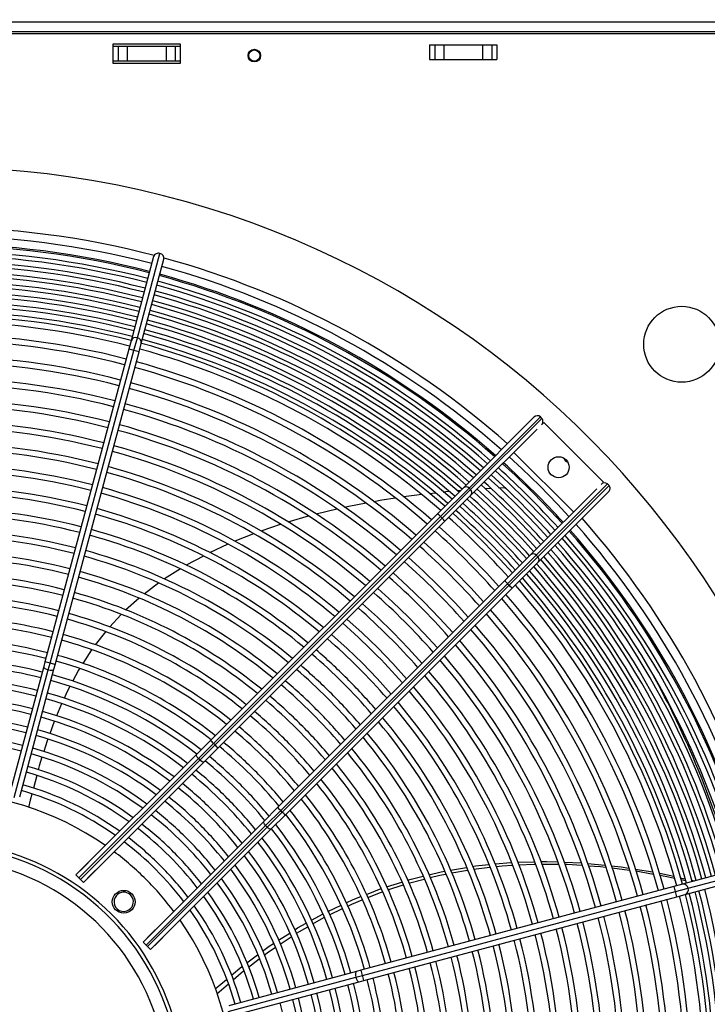
# Model space of a CAD drawing. Extents: x 185 to 14476, y 190 to 10181.
# Drawn here: x 3561 to 3887, y 7744 to 8211 of the extents above; entities that cross this region are included whole.
import ezdxf
from ezdxf.enums import TextEntityAlignment as Align

# ---------------------------------------------------------------- set-up
doc = ezdxf.new("R2010")
doc.units = 0
doc.header["$LTSCALE"] = 35
doc.header["$MEASUREMENT"] = 0
doc.linetypes.add('SLD-SOLID', pattern=[0])
doc.layers.get('0').update_dxf_attribs({"linetype": 'CONTINUOUS'})
doc.layers.add('GEOMETRY', color=7, linetype='SLD-SOLID')
doc.dimstyles.new('SLDDIMSTYLE0', dxfattribs={"dimtxt": 107.869385, "dimasz": 115.57, "dimexe": 0, "dimexo": 0.0625, "dimgap": 26.967346, "dimtad": 1, "dimdec": 1, "dimrnd": 1e-09, "dimzin": 12, "dimdsep": 46, "dimtxsty": 'Standard', "dimblk1": 'CLOSED', "dimblk2": 'CLOSED', "dimsah": 1, "dimcen": 0.09, "dimadec": 0, "dimazin": 0, "dimtfac": 1, "dimtdec": 1, "dimtofl": 0, "dimtmove": 2, "dimatfit": 3, "dimldrblk": 'CLOSED', "dimfxl": 1, "dimtolj": 1, "dimtzin": 0, "dimarcsym": 0})
doc.dimstyles.new('SLDDIMSTYLE3', dxfattribs={"dimtxt": 107.869385, "dimasz": 115.57, "dimexe": 0, "dimexo": 0.0625, "dimgap": 26.967346, "dimtad": 1, "dimdec": 1, "dimrnd": 1e-09, "dimzin": 12, "dimdsep": 46, "dimtxsty": 'Standard', "dimblk1": 'CLOSED', "dimblk2": 'CLOSED', "dimsah": 1, "dimcen": 0.09, "dimadec": 0, "dimazin": 0, "dimtol": 1, "dimtp": 10, "dimtm": 10, "dimtfac": 1, "dimtdec": 1, "dimtofl": 0, "dimtmove": 2, "dimatfit": 3, "dimldrblk": 'CLOSED', "dimfxl": 1, "dimtolj": 1, "dimtzin": 0, "dimarcsym": 0})
doc.dimstyles.new('SLDDIMSTYLE4', dxfattribs={"dimtxt": 107.869385, "dimasz": 115.57, "dimexe": 0, "dimexo": 0.0625, "dimgap": 26.967346, "dimtad": 1, "dimdec": 1, "dimrnd": 1e-09, "dimzin": 12, "dimdsep": 46, "dimtxsty": 'Standard', "dimblk1": 'CLOSED', "dimblk2": 'CLOSED', "dimsah": 1, "dimcen": 0.09, "dimadec": 0, "dimazin": 0, "dimtol": 1, "dimtp": 10, "dimtm": 10, "dimtfac": 1, "dimtdec": 1, "dimtofl": 0, "dimtmove": 2, "dimatfit": 3, "dimldrblk": 'CLOSED', "dimfxl": 1, "dimtolj": 1, "dimtzin": 0, "dimarcsym": 0})

# ---------------------------------------------------------------- blocks, each defined once
blk = doc.blocks.new('_CLOSED')
at = {"color": 0, "linetype": 'ByBlock'}
for p, q in [((-1, 0.166667), (0, 0)), ((-1, 0.166667), (-1, -0.166667)), ((0, 0), (-1, -0.166667)), ((0, 0), (-1, 0))]:
    blk.add_line(p, q, dxfattribs=at)
blk = doc.blocks.new('_D_4')
at = {"layer": 'GEOMETRY', "transparency": 16777216}
for p, q in [((2394.51, 7258.34), (2394.51, 8885.6)), ((9448.51, 7258.34), (9448.51, 8885.6)), ((2394.51, 8850.6), (9448.51, 8850.6))]:
    blk.add_line(p, q, dxfattribs=at)
at = {"layer": 'GEOMETRY', "transparency": 16777216, "xscale": 115.57, "yscale": 115.57, "rotation": 180.0000000000004}
blk.add_blockref('_CLOSED', (2394.51, 8850.6), dxfattribs=at)
at = {"layer": 'GEOMETRY', "transparency": 16777216, "xscale": 115.57, "yscale": 115.57}
blk.add_blockref('_CLOSED', (9448.51, 8850.6), dxfattribs=at)
at = {"layer": 'GEOMETRY', "transparency": 16777216, "width": 0.7}
for s, height, p in [('7054', 111.125, (5633.84, 8850.6)), ('±10', 92.604, (6004.26, 8855.85))]:
    blk.add_text(s, height=height, dxfattribs=at).set_placement(p, align=Align.BOTTOM_LEFT)
blk = doc.blocks.new('_D_8')
at = {"layer": 'GEOMETRY', "transparency": 16777216}
for p, q in [((2686.49, 8210.79), (2063.63, 8210.79)), ((2098.63, 8210.79), (2098.63, 7103.49)), ((7103.49, 7103.49), (2063.63, 7103.49))]:
    blk.add_line(p, q, dxfattribs=at)
at = {"layer": 'GEOMETRY', "transparency": 16777216, "xscale": 115.57, "yscale": 115.57}
for p, rotation in [((2098.63, 8210.79), 90.00000000000105), ((2098.63, 7103.49), 270.0000000000011)]:
    blk.add_blockref('_CLOSED', p, dxfattribs=dict(at, rotation=rotation))
at = {"layer": 'GEOMETRY', "transparency": 16777216, "width": 0.7}
for s, height, p in [('±10', 92.604, (2093.38, 7739.88)), ('1107', 111.125, (2098.63, 7369.46))]:
    blk.add_text(s, height=height, rotation=90, dxfattribs=at).set_placement(p, align=Align.BOTTOM_LEFT)
blk = doc.blocks.new('_D_9')
at = {"layer": 'GEOMETRY', "transparency": 16777216}
for p, q in [((2721.49, 8245.79), (2721.49, 8440.93)), ((4321.49, 8242.79), (4321.49, 8440.93)), ((2721.49, 8405.93), (4321.49, 8405.93))]:
    blk.add_line(p, q, dxfattribs=at)
at = {"layer": 'GEOMETRY', "transparency": 16777216, "xscale": 115.57, "yscale": 115.57, "rotation": 180.0000000000004}
blk.add_blockref('_CLOSED', (2721.49, 8405.93), dxfattribs=at)
at = {"layer": 'GEOMETRY', "transparency": 16777216, "xscale": 115.57, "yscale": 115.57}
blk.add_blockref('_CLOSED', (4321.49, 8405.93), dxfattribs=at)
at = {"layer": 'GEOMETRY', "transparency": 16777216, "width": 0.7}
blk.add_text('1600', height=111.125, dxfattribs=at).set_placement((3356.86, 8405.93), align=Align.BOTTOM_LEFT)

msp = doc.modelspace()

# ---------------------------------------------------------------- linework, layer by layer
at = {"color": 7, "linetype": 'SLD-SOLID'}
for p, q in [((2747.49, 8209.79), (4295.49, 8209.79)), ((4296.31, 8204.13), (2746.59, 8204.13)), ((4295.49, 8205.09), (2747.49, 8205.09)), ((3637.49, 8199.23), (3605.49, 8199.23)), ((3605.49, 8199.23), (3605.49, 8190.23)), ((3605.49, 8198.29), (3607.97, 8198.29)), ((3607.97, 8198.29), (3607.97, 8191.29)), ((3607.97, 8198.29), (3612.29, 8198.29)), ((3612.29, 8198.29), (3612.29, 8191.29)), ((3612.29, 8198.29), (3630.68, 8198.29)), ((3630.68, 8198.29), (3630.68, 8191.29)), ((3630.68, 8198.29), (3635, 8198.29)), ((3635, 8198.29), (3635, 8191.29)), ((3635, 8198.29), (3637.49, 8198.29)), ((3637.49, 8190.23), (3637.49, 8199.23)), ((3755.5, 8198.83), (3755.5, 8191.83)), ((3755.5, 8198.83), (3757.98, 8198.83)), ((3757.98, 8198.83), (3757.98, 8191.83)), ((3757.98, 8198.83), (3762.31, 8198.83)), ((3762.31, 8198.83), (3762.31, 8191.83)), ((3762.31, 8198.83), (3780.69, 8198.83)), ((3780.69, 8198.83), (3780.69, 8191.83)), ((3780.69, 8198.83), (3785.02, 8198.83)), ((3785.02, 8198.83), (3785.02, 8191.83)), ((3785.02, 8198.83), (3787.5, 8198.83)), ((3787.5, 8198.83), (3787.5, 8191.83)), ((3755.5, 8191.83), (3757.98, 8191.83)), ((3757.98, 8191.83), (3762.31, 8191.83)), ((3762.31, 8191.83), (3780.69, 8191.83)), ((3780.69, 8191.83), (3785.02, 8191.83)), ((3785.02, 8191.83), (3787.5, 8191.83)), ((3605.49, 8191.29), (3607.97, 8191.29)), ((3605.49, 8190.23), (3637.49, 8190.23)), ((3607.97, 8191.29), (3612.29, 8191.29)), ((3612.29, 8191.29), (3630.68, 8191.29)), ((3630.68, 8191.29), (3635, 8191.29)), ((3635, 8191.29), (3637.49, 8191.29)), ((3624.77, 8098.42), (3614.07, 8058.48)), ((3617.05, 8059.93), (3627.75, 8099.86)), ((3618.9, 8057.19), (3629.6, 8097.12)), ((3614.07, 8058.48), (3613, 8054.47)), ((3615.43, 8053.9), (3617.05, 8059.93)), ((3617.83, 8053.17), (3618.9, 8057.19)), ((3613, 8054.47), (3573.25, 7906.13)), ((3575.69, 7905.57), (3615.43, 8053.9)), ((3578.08, 7904.84), (3617.83, 8053.17)), ((3805.02, 8022.18), (3771.62, 7988.77)), ((3774.26, 7988.58), (3808.07, 8022.4)), ((3808.78, 8021.69), (3774.96, 7987.88)), ((3808.78, 8021.69), (3808.07, 8022.4)), ((3808.56, 8018.64), (3809.63, 8019.72)), ((3809.63, 8019.72), (3837.92, 7991.43)), ((3806.51, 8016.6), (3775.15, 7985.24)), ((3823.77, 7977.29), (3795.49, 8005.57)), ((3837.92, 7991.43), (3836.84, 7990.36)), ((3758.18, 7986.27), (3755.5, 7985.97)), ((3771.62, 7988.77), (3759.28, 7976.43)), ((3774.26, 7988.58), (3760.74, 7975.07)), ((3774.96, 7987.88), (3761.45, 7974.36)), ((3770.26, 7987.42), (3768.76, 7987.3)), ((3774.96, 7987.88), (3774.26, 7988.58)), ((3784.57, 7988.38), (3781.89, 7988.24)), ((3791.22, 7988.74), (3788.45, 7988.59)), ((3791.95, 7988.06), (3791.22, 7988.74)), ((3834.8, 7988.32), (3803.44, 7956.95)), ((3806.08, 7956.76), (3839.89, 7990.58)), ((3840.6, 7989.87), (3806.78, 7956.06)), ((3840.38, 7986.82), (3806.97, 7953.42)), ((3840.6, 7989.87), (3839.89, 7990.58)), ((3775.15, 7985.24), (3762.81, 7972.9)), ((3711.6, 7978.6), (3701.73, 7976.3)), ((3759.28, 7976.43), (3651.71, 7868.86)), ((3653.17, 7867.5), (3760.74, 7975.07)), ((3761.45, 7974.36), (3653.88, 7866.79)), ((3762.81, 7972.9), (3655.24, 7865.33)), ((3698.03, 7975.24), (3688.37, 7972.48)), ((3760.74, 7975.07), (3761.45, 7974.36)), ((3684.8, 7971.39), (3675.57, 7968.24)), ((3672.1, 7966.94), (3663.17, 7963.4)), ((3659.92, 7961.95), (3651.26, 7957.95)), ((3803.44, 7956.95), (3791.1, 7944.61)), ((3806.08, 7956.76), (3792.56, 7943.25)), ((3806.78, 7956.06), (3793.27, 7942.54)), ((3806.97, 7953.42), (3794.63, 7941.08)), ((3806.78, 7956.06), (3806.08, 7956.76)), ((3791.1, 7944.61), (3683.53, 7837.04)), ((3627.27, 7943.6), (3620.2, 7938.38)), ((3684.99, 7835.68), (3792.56, 7943.25)), ((3793.27, 7942.54), (3685.7, 7834.97)), ((3794.63, 7941.08), (3687.06, 7833.51)), ((3792.56, 7943.25), (3793.27, 7942.54)), ((3617.9, 7936.37), (3611.5, 7930.75)), ((3609.45, 7928.65), (3603.79, 7922.68)), ((3601.93, 7920.49), (3597.03, 7914.2)), ((3595.33, 7911.94), (3591.14, 7905.35)), ((3572.67, 7903.99), (3556.47, 7843.51)), ((3558.62, 7841.87), (3574.82, 7902.35)), ((3561.3, 7842.22), (3577.5, 7902.69)), ((3573.25, 7906.13), (3572.67, 7903.99)), ((3574.82, 7902.35), (3575.69, 7905.57)), ((3577.5, 7902.69), (3578.08, 7904.84)), ((3581.17, 7886.24), (3578.66, 7880.52)), ((3577.67, 7877.9), (3575.52, 7872.09)), ((3651.71, 7868.86), (3645.15, 7862.31)), ((3653.17, 7867.5), (3645.99, 7860.32)), ((3653.88, 7866.79), (3646.7, 7859.62)), ((3655.24, 7865.33), (3648.69, 7858.78)), ((3653.88, 7866.79), (3653.17, 7867.5)), ((3645.15, 7862.31), (3587.95, 7805.11)), ((3589.37, 7803.7), (3645.99, 7860.32)), ((3645.99, 7860.32), (3646.7, 7859.62)), ((3646.7, 7859.62), (3590.07, 7802.99)), ((3648.69, 7858.78), (3591.49, 7801.57)), ((3569.33, 7852.28), (3567.76, 7846.32)), ((3683.53, 7837.04), (3676.97, 7830.49)), ((3684.99, 7835.68), (3677.81, 7828.5)), ((3685.7, 7834.97), (3678.52, 7827.8)), ((3687.06, 7833.51), (3680.51, 7826.96)), ((3685.7, 7834.97), (3684.99, 7835.68)), ((3676.97, 7830.49), (3619.77, 7773.29)), ((3621.19, 7771.88), (3677.81, 7828.5)), ((3678.52, 7827.8), (3621.89, 7771.17)), ((3677.81, 7828.5), (3678.52, 7827.8)), ((3680.51, 7826.96), (3623.31, 7769.75)), ((3589.92, 7807.11), (3597.73, 7814.92)), ((3597.38, 7814.57), (3597.39, 7814.55)), ((3597.73, 7814.92), (3597.75, 7814.9)), ((3601.3, 7811.35), (3593.49, 7803.54)), ((3600.93, 7811.01), (3600.95, 7811)), ((3601.28, 7811.37), (3601.3, 7811.35)), ((3765.48, 7807.38), (3773.06, 7808.68)), ((3776.39, 7807.89), (3784.11, 7808.8)), ((3797.28, 7811.13), (3805.23, 7811.35)), ((3808.64, 7810.27), (3816.65, 7810.21)), ((3819.41, 7811.19), (3827.35, 7810.88)), ((3830.48, 7810.63), (3838.64, 7809.79)), ((3915.32, 7811.4), (3875.39, 7800.7)), ((3878.12, 7798.85), (3918.06, 7809.55)), ((3587.95, 7805.11), (3589.37, 7803.7)), ((3589.93, 7807.09), (3589.92, 7807.11)), ((3590.29, 7807.44), (3590.27, 7807.46)), ((3766.06, 7806.08), (3773.55, 7807.46)), ((3842.03, 7808.45), (3850.28, 7807.44)), ((3852.99, 7807.91), (3861.36, 7806.53)), ((3853.27, 7807.04), (3861.69, 7805.55)), ((3876.68, 7795.87), (3916.62, 7806.57)), ((3589.37, 7803.7), (3590.07, 7802.99)), ((3590.07, 7802.99), (3591.49, 7801.57)), ((3593.49, 7803.54), (3593.47, 7803.55)), ((3593.84, 7803.89), (3593.82, 7803.91)), ((3871.37, 7799.63), (3723.04, 7759.88)), ((3735.17, 7799.46), (3742.46, 7801.77)), ((3735.82, 7798), (3743.04, 7800.37)), ((3875.39, 7800.7), (3871.37, 7799.63)), ((3874.42, 7803.82), (3876.61, 7803.33)), ((3874.66, 7802.96), (3876.85, 7802.47)), ((3879.87, 7802.61), (3881.31, 7802.29)), ((3723.77, 7757.49), (3872.1, 7797.23)), ((3724.33, 7755.05), (3872.67, 7794.8)), ((3725.63, 7795.9), (3732.62, 7798.63)), ((3872.1, 7797.23), (3878.12, 7798.85)), ((3872.67, 7794.8), (3876.68, 7795.87)), ((3707.4, 7787.81), (3713.6, 7790.73)), ((3699.58, 7783.6), (3705.05, 7786.63)), ((3708.13, 7786.18), (3714.27, 7789.17)), ((3621.74, 7775.29), (3629.55, 7783.1)), ((3629.2, 7782.75), (3629.21, 7782.73)), ((3629.55, 7783.1), (3629.57, 7783.08)), ((3633.12, 7779.53), (3625.31, 7771.72)), ((3632.75, 7779.19), (3632.77, 7779.18)), ((3633.1, 7779.55), (3633.12, 7779.53)), ((3683.94, 7774.13), (3689.27, 7777.56)), ((3619.77, 7773.29), (3621.19, 7771.88)), ((3621.19, 7771.88), (3621.89, 7771.17)), ((3621.75, 7775.27), (3621.74, 7775.29)), ((3622.11, 7775.62), (3622.09, 7775.64)), ((3625.31, 7771.72), (3625.29, 7771.73)), ((3625.66, 7772.07), (3625.64, 7772.09)), ((3684.73, 7772.31), (3689.99, 7775.81)), ((3621.89, 7771.17), (3623.31, 7769.75)), ((3668.97, 7763.46), (3674.06, 7767.24)), ((3669.74, 7761.4), (3674.84, 7765.31)), ((3720.89, 7759.31), (3660.41, 7743.1)), ((3720.55, 7756.63), (3723.77, 7757.49)), ((3723.04, 7759.88), (3720.89, 7759.31)), ((3653.96, 7751.06), (3659.33, 7755.59)), ((3654.78, 7748.74), (3660.17, 7753.43)), ((3660.07, 7740.42), (3720.55, 7756.63)), ((3661.71, 7738.27), (3722.19, 7754.48)), ((3722.19, 7754.48), (3724.33, 7755.05))]:
    msp.add_line(p, q, dxfattribs=at)
at = {"color": 7, "linetype": 'SLD-SOLID', "flags": 128}
for points in [[(3804.61, 7986.41), (3796.1, 7994.68), (3790.12, 8000.2)], [(3807.83, 7989.63), (3799.26, 7997.95), (3793.34, 8003.42)], [(3801.25, 7983.05), (3792.8, 7991.26), (3786.75, 7996.84)], [(3797.89, 7979.69), (3789.46, 7987.88), (3783.39, 7993.47)], [(3764.88, 7986.98), (3763.21, 7986.84), (3762.04, 7986.71)], [(3791.18, 7972.98), (3782.87, 7981.04), (3776.66, 7986.75)], [(3794.53, 7976.34), (3786.16, 7984.46), (3780.03, 7990.11)], [(3818.4, 7971.92), (3812.88, 7977.9), (3804.61, 7986.41)], [(3821.62, 7975.14), (3816.15, 7981.06), (3807.83, 7989.63)], [(3725.45, 7981.47), (3717.28, 7979.93), (3715.23, 7979.45)], [(3739.43, 7983.84), (3732.87, 7982.87), (3729.09, 7982.15)], [(3751.82, 7985.55), (3748.24, 7985.15), (3743.2, 7984.4)], [(3787.82, 7969.62), (3779.57, 7977.62), (3773.3, 7983.39)], [(3815.04, 7968.55), (3809.46, 7974.6), (3801.25, 7983.05)], [(3784.46, 7966.26), (3776.24, 7974.23), (3769.93, 7980.02)], [(3811.67, 7965.19), (3806.08, 7971.26), (3797.89, 7979.69)], [(3781.1, 7962.9), (3772.94, 7970.81), (3766.57, 7976.66)], [(3804.95, 7958.46), (3799.24, 7964.67), (3791.18, 7972.98)], [(3808.31, 7961.83), (3802.66, 7967.96), (3794.53, 7976.34)], [(3774.7, 7956.5), (3766.62, 7964.33), (3760.16, 7970.25)], [(3801.59, 7955.1), (3795.82, 7961.37), (3787.82, 7969.62)], [(3767.42, 7949.22), (3759.49, 7956.9), (3752.87, 7962.95)], [(3794.86, 7948.37), (3789.01, 7954.74), (3781.1, 7962.9)], [(3798.23, 7951.73), (3792.43, 7958.04), (3784.46, 7966.26)], [(3648.35, 7956.4), (3640.23, 7952.04), (3640.17, 7952)], [(3760.13, 7941.94), (3752.32, 7949.5), (3745.57, 7955.66)], [(3788.45, 7941.96), (3782.53, 7948.42), (3774.7, 7956.5)], [(3637.46, 7950.3), (3629.88, 7945.53), (3629.87, 7945.53)], [(3781.15, 7934.67), (3775.1, 7941.29), (3767.42, 7949.22)], [(3752.85, 7934.65), (3745.16, 7942.1), (3738.28, 7948.36)], [(3745.57, 7927.37), (3738, 7934.69), (3730.98, 7941.06)], [(3773.86, 7927.37), (3767.7, 7934.12), (3760.13, 7941.94)], [(3738.28, 7920.09), (3730.8, 7927.32), (3723.68, 7933.77)], [(3766.56, 7920.08), (3760.3, 7926.96), (3752.85, 7934.65)], [(3731, 7912.8), (3723.64, 7919.91), (3716.38, 7926.47)], [(3759.26, 7912.78), (3752.89, 7919.8), (3745.57, 7927.37)], [(3723.72, 7905.52), (3716.5, 7912.49), (3709.08, 7919.17)], [(3751.96, 7905.48), (3745.52, 7912.6), (3738.28, 7920.09)], [(3744.67, 7898.18), (3738.11, 7905.45), (3731, 7912.8)], [(3589.67, 7903.05), (3589.14, 7902.21), (3586.36, 7896.94)], [(3737.36, 7890.88), (3730.69, 7898.3), (3723.72, 7905.52)], [(3585.08, 7894.51), (3583.48, 7891.48), (3582.3, 7888.8)], [(3574.55, 7869.49), (3574.26, 7868.71), (3572.65, 7863.6)], [(3571.84, 7861.03), (3570.55, 7856.91), (3570.06, 7855.05)], [(3645.99, 7860.32), (3645.45, 7860.98), (3645.11, 7861.62), (3645.04, 7862.03), (3645.15, 7862.31)], [(3648.69, 7858.78), (3648.31, 7858.67), (3647.73, 7858.85), (3647.21, 7859.17), (3646.7, 7859.62)], [(3567.02, 7843.51), (3566.23, 7840.53), (3565.47, 7837.08)], [(3677.81, 7828.5), (3677.27, 7829.16), (3676.93, 7829.8), (3676.86, 7830.21), (3676.97, 7830.49)], [(3680.51, 7826.96), (3680.13, 7826.85), (3679.55, 7827.03), (3679.03, 7827.35), (3678.52, 7827.8)], [(3775.88, 7809.16), (3777.37, 7809.42), (3783.63, 7810.03)], [(3786.66, 7810.32), (3794.04, 7811.04), (3794.3, 7811.05)], [(3787.16, 7809.16), (3789.9, 7809.48), (3794.81, 7809.75)], [(3797.77, 7809.91), (3805.14, 7810.3), (3805.63, 7810.3)], [(3808.22, 7811.44), (3811.1, 7811.51), (3816.24, 7811.31)], [(3819.74, 7810.19), (3820.71, 7810.18), (3827.77, 7809.71)], [(3830.9, 7809.5), (3836.62, 7809.12), (3838.97, 7808.83)], [(3841.68, 7809.48), (3846.4, 7808.99), (3849.95, 7808.41)], [(3745.1, 7802.6), (3746.84, 7803.15), (3752.47, 7804.53)], [(3755.21, 7805.2), (3761.09, 7806.63), (3762.65, 7806.9)], [(3755.76, 7803.85), (3760.41, 7805.03), (3763.2, 7805.55)], [(3864.35, 7806.04), (3864.64, 7806), (3871.38, 7804.5)], [(3864.65, 7805.03), (3868.83, 7804.29), (3871.64, 7803.65)], [(3745.73, 7801.26), (3746.17, 7801.4), (3753.04, 7803.15)], [(3716.04, 7791.88), (3719.29, 7793.41), (3723.04, 7794.88)], [(3726.25, 7794.39), (3732.25, 7796.83), (3733.23, 7797.15)], [(3716.76, 7790.38), (3718.67, 7791.31), (3723.67, 7793.34)], [(3691.63, 7779.08), (3693, 7779.96), (3697.1, 7782.22)], [(3700.26, 7781.92), (3705.42, 7784.86), (3705.71, 7785)], [(3692.41, 7777.42), (3692.5, 7777.47), (3697.8, 7780.51)], [(3676.39, 7768.96), (3679.57, 7771.32), (3681.58, 7772.61)], [(3677.15, 7767.07), (3679.16, 7768.61), (3682.35, 7770.73)], [(3661.64, 7757.54), (3666.49, 7761.63), (3666.59, 7761.7)], [(3662.4, 7755.38), (3666.2, 7758.69), (3667.42, 7759.63)]]:
    msp.add_lwpolyline(points, dxfattribs=at)
at = {"color": 152, "linetype": 'SLD-SOLID', "flags": 128}
for points in [[(3572.67, 7903.99), (3572.76, 7903.56), (3573.19, 7903.1), (3573.92, 7902.67), (3574.82, 7902.35)], [(3574.82, 7902.35), (3575.77, 7902.18), (3576.61, 7902.18), (3577.22, 7902.36), (3577.5, 7902.69)], [(3720.89, 7759.31), (3720.56, 7759.02), (3720.38, 7758.41), (3720.38, 7757.57), (3720.55, 7756.63)], [(3720.55, 7756.63), (3720.87, 7755.72), (3721.3, 7755), (3721.76, 7754.56), (3722.19, 7754.48)]]:
    msp.add_lwpolyline(points, dxfattribs=at)
at = {"color": 7, "linetype": 'SLD-SOLID'}
for centre, radius in [((3672.49, 8193.73), 3), ((3672.49, 8193.79), 2.65), ((3875.04, 8056.83), 18), ((3816.7, 7998.5), 5), ((3610.58, 7792.38), 5.4)]:
    msp.add_circle(centre, radius, dxfattribs=at)
for centre, radius, start, end in [((3521.49, 7703.29), 437.5, 168.9464, 168.5536), ((3521.49, 7703.29), 404.95, 75.3537, 104.646), ((3521.49, 7703.29), 401.05, 75.3571, 104.6427), ((3521.49, 7703.29), 400.4, 75.3577, 104.642), ((3521.49, 7703.29), 397.6, 75.3602, 104.6395), ((3521.49, 7703.29), 395.65, 75.362, 104.6378), ((3626.95, 8097.77), 2.24, 69.128, 163.4482), ((3627.39, 8097.65), 2.24, 346.5898, 80.9113), ((3521.49, 7703.29), 392.85, 75.3649, 104.6351), ((3521.49, 7703.29), 390.9, 75.3663, 104.6335), ((3521.49, 7703.29), 404.95, 48.5395, 74.646), ((3521.49, 7703.29), 388.1, 75.3692, 104.6309), ((3521.49, 7703.29), 386.15, 75.3709, 104.6291), ((3521.49, 7703.29), 400.4, 48.5797, 74.642), ((3521.49, 7703.29), 401.05, 48.5739, 74.6426), ((3521.49, 7703.29), 383.35, 75.3736, 104.6264), ((3521.49, 7703.29), 381.4, 75.3755, 104.6245), ((3521.49, 7703.29), 395.65, 48.6228, 74.6377), ((3521.49, 7703.29), 397.6, 48.605, 74.6394), ((3521.49, 7703.29), 378.6, 75.3785, 104.6215), ((3521.49, 7703.29), 376.65, 75.3803, 104.6198), ((3521.49, 7703.29), 390.9, 48.6669, 74.6333), ((3521.49, 7703.29), 392.85, 48.6486, 74.6354), ((3521.49, 7703.29), 373.85, 75.3835, 104.6165), ((3521.49, 7703.29), 371.9, 75.3852, 104.6147), ((3521.49, 7703.29), 386.15, 48.712, 74.6288), ((3521.49, 7703.29), 388.1, 48.6933, 74.6309), ((3521.49, 7703.29), 369.1, 75.3881, 104.6117), ((3521.49, 7703.29), 367.15, 75.3838, 104.6099), ((3521.49, 7703.29), 381.4, 48.7583, 74.6242), ((3521.49, 7703.29), 383.35, 48.7392, 74.6261), ((3521.49, 7703.29), 364.35, 75.393, 104.607), ((3521.49, 7703.29), 376.65, 48.8065, 74.6195), ((3521.49, 7703.29), 378.6, 48.7879, 74.6214), ((3521.49, 7703.29), 358.1, 75.4002, 104.5997), ((3521.49, 7703.29), 371.9, 48.8553, 74.6147), ((3521.49, 7703.29), 373.85, 48.8354, 74.6169), ((3521.49, 7703.29), 355.3, 75.4035, 104.5966), ((3521.49, 7703.29), 367.15, 48.9053, 74.6039), ((3521.49, 7703.29), 369.1, 48.8845, 74.6119), ((3521.49, 7703.29), 364.35, 48.9364, 74.6065), ((3521.49, 7703.29), 347.8, 75.4122, 104.5881), ((3521.49, 7703.29), 345, 75.4152, 104.5848), ((3521.49, 7703.29), 358.1, 49.0032, 74.6001), ((3521.49, 7703.29), 355.3, 49.0348, 74.597), ((3521.49, 7703.29), 337.5, 75.4248, 104.5757), ((3521.49, 7703.29), 334.7, 75.428, 104.5718), ((3521.49, 7703.29), 347.8, 49.122, 74.5883), ((3521.49, 7703.29), 345, 49.1555, 74.5844), ((3521.49, 7703.29), 327.2, 75.4381, 104.5619), ((3521.49, 7703.29), 337.5, 49.248, 74.5756), ((3521.49, 7703.29), 324.4, 75.442, 104.5584), ((3521.49, 7703.29), 334.7, 49.2836, 74.5719), ((3521.49, 7703.29), 316.9, 75.452, 104.5476), ((3806.66, 8020.74), 2.18, 49.5562, 138.6684), ((3807.19, 8020.27), 2.12, 309.8972, 41.8782), ((3521.49, 7703.29), 314.1, 75.4559, 104.5437), ((3521.49, 7703.29), 324.4, 49.4199, 74.5585), ((3521.49, 7703.29), 327.2, 49.382, 74.5619), ((3521.49, 7703.29), 306.6, 75.4671, 104.5327), ((3521.49, 7703.29), 303.8, 75.4717, 104.5285), ((3521.49, 7703.29), 314.1, 49.5651, 74.5435), ((3521.49, 7703.29), 316.9, 49.5247, 74.5475), ((3521.49, 7703.29), 401.05, 42.1415, 47.8585), ((3822.01, 8003.81), 3, 198.4371, 251.5629), ((3521.49, 7703.29), 296.3, 75.4834, 104.5167), ((3521.49, 7703.29), 293.5, 75.4885, 104.5116), ((3521.49, 7703.29), 303.8, 49.7203, 74.5285), ((3521.49, 7703.29), 306.6, 49.6771, 74.5324), ((3521.49, 7703.29), 397.6, 42.1167, 47.8833), ((3521.49, 7703.29), 388.1, 42.0461, 47.9539), ((3521.49, 7703.29), 392.85, 42.0818, 47.9182), ((3838.48, 7988.92), 2.18, 49.5562, 138.6684), ((3521.49, 7703.29), 286, 75.501, 104.4987), ((3521.49, 7703.29), 283.2, 75.5057, 104.4943), ((3521.49, 7703.29), 293.5, 49.8863, 74.5118), ((3521.49, 7703.29), 296.3, 49.84, 74.5163), ((3772.84, 7987.33), 1.89, 41.5531, 130.2223), ((3773.71, 7986.46), 1.89, 319.7777, 48.4469), ((3521.49, 7703.29), 383.35, 42.0094, 47.9906), ((3839.01, 7988.45), 2.12, 309.8972, 41.8782), ((3521.49, 7703.29), 378.6, 41.9705, 48.0293), ((3521.49, 7703.29), 275.7, 75.5199, 104.48), ((3521.49, 7703.29), 286, 50.0148, 74.4991), ((3521.49, 7703.29), 369.1, 41.8934, 48.1066), ((3521.49, 7703.29), 373.85, 41.9322, 48.068), ((3521.49, 7703.29), 272.9, 75.5251, 104.4746), ((3521.49, 7703.29), 283.2, 50.0645, 74.4937), ((3751.05, 7966.14), 13.18, 42.6446, 51.3529), ((3750.73, 7963), 15.62, 39.328, 46.6744), ((3521.49, 7703.29), 364.35, 41.8519, 48.1479), ((3521.49, 7703.29), 265.4, 75.5403, 104.4603), ((3521.49, 7703.29), 275.7, 50.2026, 74.4806), ((3521.49, 7703.29), 355.3, 41.7731, 48.2269), ((3521.49, 7703.29), 400.4, 15.3579, 41.4203), ((3521.49, 7703.29), 401.05, 15.3573, 41.4261), ((3521.49, 7703.29), 404.95, 15.3538, 41.4605), ((3521.49, 7703.29), 262.6, 75.5461, 104.4547), ((3521.49, 7703.29), 272.9, 50.2562, 74.4751), ((3521.49, 7703.29), 392.85, 15.3646, 41.3514), ((3521.49, 7703.29), 395.65, 15.362, 41.3772), ((3521.49, 7703.29), 397.6, 15.3605, 41.395), ((3521.49, 7703.29), 255.1, 75.5621, 104.4385), ((3521.49, 7703.29), 265.4, 50.4051, 74.4604), ((3521.49, 7703.29), 345, 41.6766, 48.3234), ((3521.49, 7703.29), 386.15, 15.3709, 41.288), ((3521.49, 7703.29), 388.1, 15.3693, 41.3067), ((3521.49, 7703.29), 390.9, 15.3667, 41.3331), ((3521.49, 7703.29), 252.3, 75.5677, 104.4316), ((3521.49, 7703.29), 262.6, 50.4629, 74.4546), ((3521.49, 7703.29), 334.7, 41.5742, 48.4258), ((3804.66, 7955.51), 1.89, 41.5531, 130.2223), ((3805.53, 7954.64), 1.89, 319.7777, 48.4469), ((3521.49, 7703.29), 381.4, 15.3759, 41.2417), ((3521.49, 7703.29), 383.35, 15.3739, 41.2608), ((3521.49, 7703.29), 255.1, 50.6241, 74.4382), ((3521.49, 7703.29), 373.85, 15.3835, 41.1638), ((3521.49, 7703.29), 376.65, 15.3804, 41.1939), ((3521.49, 7703.29), 378.6, 15.3782, 41.2127), ((3521.49, 7703.29), 244.8, 75.5854, 104.4142), ((3521.49, 7703.29), 242, 75.5919, 104.408), ((3521.49, 7703.29), 252.3, 50.6867, 74.4316), ((3521.49, 7703.29), 324.4, 41.4653, 48.5347), ((3782.87, 7934.32), 13.18, 42.6446, 51.3529), ((3521.49, 7703.29), 367.15, 15.3844, 41.0937), ((3521.49, 7703.29), 369.1, 15.3881, 41.1154), ((3521.49, 7703.29), 371.9, 15.3851, 41.1442), ((3782.55, 7931.18), 15.62, 39.328, 46.6744), ((3521.49, 7703.29), 364.35, 15.3931, 41.0645), ((3521.49, 7703.29), 234.5, 75.6107, 104.3889), ((3521.49, 7703.29), 231.7, 75.6188, 104.3814), ((3521.49, 7703.29), 242, 50.9296, 74.4078), ((3521.49, 7703.29), 244.8, 50.8615, 74.4142), ((3521.49, 7703.29), 314.1, 41.3493, 48.6507), ((3521.49, 7703.29), 355.3, 15.4031, 40.9652), ((3521.49, 7703.29), 358.1, 15.4004, 40.9968), ((3521.49, 7703.29), 303.8, 41.2253, 48.7747), ((3521.49, 7703.29), 347.8, 15.4117, 40.878), ((3521.49, 7703.29), 224.2, 75.6388, 104.3613), ((3521.49, 7703.29), 231.7, 51.1942, 74.3819), ((3521.49, 7703.29), 234.5, 51.1199, 74.3885), ((3521.49, 7703.29), 345, 15.4153, 40.8445), ((3521.49, 7703.29), 221.4, 75.6478, 104.3525), ((3521.49, 7703.29), 293.5, 41.0927, 48.9073), ((3521.49, 7703.29), 334.7, 15.4283, 40.7164), ((3521.49, 7703.29), 337.5, 15.4246, 40.752), ((3521.49, 7703.29), 213.9, 75.6699, 104.3295), ((3521.49, 7703.29), 221.4, 51.4835, 74.3526), ((3521.49, 7703.29), 224.2, 51.4022, 74.3606), ((3521.49, 7703.29), 283.2, 40.9503, 49.0497), ((3521.49, 7703.29), 327.2, 15.4382, 40.618), ((3521.49, 7703.29), 211.1, 75.6786, 104.3216), ((3521.49, 7703.29), 275.7, 45, 49.16), ((3521.49, 7703.29), 324.4, 15.442, 40.5801), ((3521.49, 7703.29), 204.4, 75.7015, 104.2986), ((3521.49, 7703.29), 213.9, 51.7119, 74.3302), ((3521.49, 7703.29), 272.9, 40.7972, 49.2028), ((3521.49, 7703.29), 314.1, 15.4565, 40.4349), ((3521.49, 7703.29), 316.9, 15.4519, 40.4753), ((3521.49, 7703.29), 201.6, 75.7105, 104.2885), ((3521.49, 7703.29), 211.1, 51.8013, 74.3205), ((3521.49, 7703.29), 262.6, 40.632, 49.368), ((3521.49, 7703.29), 265.4, 45, 49.3218), ((3521.49, 7703.29), 195.4, 75.7341, 104.267), ((3521.49, 7703.29), 204.4, 52.0315, 74.2994), ((3521.49, 7703.29), 275.7, 40.84, 45), ((3521.49, 7703.29), 303.8, 15.4719, 40.2797), ((3521.49, 7703.29), 306.6, 15.4676, 40.3229), ((3480.62, 7690.97), 434.45, 15.5042, 28.8936), ((3521.49, 7703.29), 192.6, 75.7446, 104.2562), ((3521.49, 7703.29), 201.6, 52.127, 74.289), ((3521.49, 7703.29), 252.3, 40.4534, 49.5466), ((3521.49, 7703.29), 255.1, 45, 49.4966), ((3521.49, 7703.29), 296.3, 15.4833, 40.16), ((3521.49, 7703.29), 186.4, 75.7695, 104.231), ((3521.49, 7703.29), 192.6, 52.4582, 74.2565), ((3521.49, 7703.29), 195.4, 52.3507, 74.267), ((3521.49, 7703.29), 244.8, 45, 49.6863), ((3521.49, 7703.29), 265.4, 40.6782, 45), ((3521.49, 7703.29), 293.5, 15.4883, 40.1137), ((3521.49, 7703.29), 183.6, 75.7812, 104.2189), ((3521.49, 7703.29), 242, 40.2594, 49.7406), ((3521.49, 7703.29), 255.1, 40.5034, 45), ((3521.49, 7703.29), 283.2, 15.5058, 39.9355), ((3521.49, 7703.29), 286, 15.5012, 39.9852), ((3521.49, 7703.29), 177.4, 75.8079, 104.1914), ((3521.49, 7703.29), 183.6, 52.826, 74.2189), ((3521.49, 7703.29), 186.4, 52.7077, 74.2308), ((3521.49, 7703.29), 231.7, 40.0482, 49.9518), ((3521.49, 7703.29), 234.5, 45, 49.8926), ((3521.49, 7703.29), 275.7, 15.5195, 39.7974), ((3521.49, 7703.29), 174.6, 75.8202, 104.1789), ((3521.49, 7703.29), 224.2, 45, 50.1179), ((3521.49, 7703.29), 244.8, 40.3137, 45), ((3521.49, 7703.29), 272.9, 15.5248, 39.7438), ((3521.49, 7703.29), 168.4, 75.8504, 104.1492), ((3521.49, 7703.29), 174.6, 53.2322, 74.1785), ((3521.49, 7703.29), 177.4, 53.1013, 74.1913), ((3521.49, 7703.29), 221.4, 39.8172, 50.1828), ((3521.49, 7703.29), 262.6, 15.5454, 39.5371), ((3521.49, 7703.29), 265.4, 15.5402, 39.5949), ((3521.49, 7703.29), 165.6, 75.8652, 104.1352), ((3521.49, 7703.29), 168.4, 53.5375, 74.1482), ((3643.48, 7858.57), 13.18, 42.6446, 51.3529), ((3643.16, 7855.43), 15.62, 39.328, 46.6744), ((3521.49, 7703.29), 211.1, 39.5635, 50.4365), ((3521.49, 7703.29), 213.9, 45, 50.3651), ((3521.49, 7703.29), 234.5, 40.1074, 45), ((3521.49, 7703.29), 255.1, 15.5614, 39.3759), ((3521.49, 7703.29), 165.6, 53.6829, 74.1346), ((3521.49, 7703.29), 204.4, 45, 50.6186), ((3521.49, 7703.29), 224.2, 39.8821, 45), ((3521.49, 7703.29), 252.3, 15.5676, 39.3133), ((3521.49, 7703.29), 159.4, 54.0234, 74.1007), ((3521.49, 7703.29), 201.6, 39.305, 50.6984), ((3521.49, 7703.29), 242, 15.5918, 39.0704), ((3521.49, 7703.29), 244.8, 15.5858, 39.1385), ((3521.49, 7703.29), 156.6, 54.1861, 74.0855), ((3521.49, 7703.29), 192.6, 39.0395, 50.9605), ((3521.49, 7703.29), 195.4, 45, 50.8747), ((3521.49, 7703.29), 213.9, 39.6349, 45), ((3521.49, 7703.29), 150.4, 54.5683, 74.0475), ((3521.49, 7703.29), 183.6, 38.7462, 51.2538), ((3521.49, 7703.29), 186.4, 45, 51.1595), ((3521.49, 7703.29), 204.4, 39.3805, 45), ((3521.49, 7703.29), 231.7, 15.6182, 38.8058), ((3521.49, 7703.29), 234.5, 15.6109, 38.8801), ((3521.49, 7703.29), 141, 55.2128, 124.7872), ((3521.49, 7703.29), 147.6, 54.7516, 74.0289), ((3521.49, 7703.29), 177.4, 45, 51.4733), ((3521.49, 7703.29), 195.4, 39.1253, 45), ((3521.49, 7703.29), 224.2, 15.639, 38.5978), ((3521.49, 7703.29), 174.6, 38.4225, 51.5775), ((3675.3, 7826.75), 13.18, 42.6446, 51.3529), ((3521.49, 7703.29), 221.4, 15.6473, 38.5165), ((3521.49, 7703.29), 165.6, 38.0633, 51.9367), ((3521.49, 7703.29), 168.4, 45, 51.8208), ((3521.49, 7703.29), 186.4, 38.8405, 45), ((3674.98, 7823.61), 15.62, 39.328, 46.6744), ((3521.49, 7703.29), 211.1, 15.6793, 38.1987), ((3521.49, 7703.29), 213.9, 15.6705, 38.2881), ((3521.49, 7703.29), 159.4, 45, 52.2079), ((3521.49, 7703.29), 177.4, 38.5267, 45), ((3521.49, 7703.29), 204.4, 15.7008, 37.9689), ((3521.49, 7703.29), 150.4, 45, 52.6418), ((3521.49, 7703.29), 156.6, 37.6625, 52.3375), ((3521.49, 7703.29), 195.4, 15.734, 37.6493), ((3521.49, 7703.29), 201.6, 15.7114, 37.8722), ((3521.49, 7703.29), 117.75, 45, 230.0071), ((3521.49, 7703.29), 115.97, 293.7073, 216.2927), ((3521.49, 7703.29), 147.6, 37.2124, 52.7876), ((3521.49, 7703.29), 168.4, 38.1792, 45), ((3521.49, 7703.29), 192.6, 15.7447, 37.5418), ((3521.49, 7703.29), 141, 45, 53.1546), ((3521.49, 7703.29), 159.4, 37.7921, 45), ((3521.49, 7703.29), 183.6, 15.7813, 37.174), ((3521.49, 7703.29), 186.4, 15.7688, 37.2923), ((3521.49, 7703.29), 109.97, 294.7925, 215.2075), ((3521.49, 7703.29), 150.4, 37.3582, 45), ((3521.49, 7703.29), 177.4, 15.8074, 36.8987), ((3521.49, 7703.29), 174.6, 15.8217, 36.7678), ((3521.49, 7703.29), 141, 36.8454, 45), ((3521.49, 7703.29), 165.6, 15.8664, 36.3171), ((3521.49, 7703.29), 168.4, 15.852, 36.4625), ((3610.58, 7792.38), 4.58, 138, 318), ((3610.58, 7792.38), 4.58, 318, 138), ((3521.49, 7703.29), 156.6, 15.9161, 35.8139), ((3521.49, 7703.29), 159.4, 15.8991, 35.9766), ((3521.49, 7703.29), 364.35, 345.3933, 14.6065), ((3521.49, 7703.29), 367.15, 345.3882, 14.6095), ((3521.49, 7703.29), 369.1, 345.3883, 14.6119), ((3521.49, 7703.29), 371.9, 345.3854, 14.6145), ((3521.49, 7703.29), 373.85, 345.3832, 14.6168), ((3521.49, 7703.29), 376.65, 345.3803, 14.6197), ((3521.49, 7703.29), 150.4, 15.9522, 35.4317), ((3521.49, 7703.29), 345, 345.4155, 14.5848), ((3521.49, 7703.29), 347.8, 345.4119, 14.5878), ((3521.49, 7703.29), 355.3, 345.4035, 14.5966), ((3521.49, 7703.29), 358.1, 345.3999, 14.6), ((3521.49, 7703.29), 117.75, 279.9929, 45), ((3521.49, 7703.29), 147.6, 15.9715, 35.2484), ((3521.49, 7703.29), 327.2, 345.4381, 14.562), ((3521.49, 7703.29), 334.7, 345.4283, 14.5721), ((3521.49, 7703.29), 337.5, 345.4247, 14.5756), ((3521.49, 7703.29), 141, 325.2128, 34.7872), ((3521.49, 7703.29), 314.1, 345.4564, 14.5439), ((3521.49, 7703.29), 316.9, 345.4519, 14.5477), ((3521.49, 7703.29), 324.4, 345.442, 14.5585), ((3521.49, 7703.29), 293.5, 345.4884, 14.5115), ((3521.49, 7703.29), 296.3, 345.4839, 14.5161), ((3521.49, 7703.29), 303.8, 345.4719, 14.5282), ((3521.49, 7703.29), 306.6, 345.4673, 14.5329), ((3521.49, 7703.29), 272.9, 345.525, 14.4745), ((3521.49, 7703.29), 275.7, 345.5197, 14.4799), ((3521.49, 7703.29), 283.2, 345.506, 14.4937), ((3521.49, 7703.29), 286, 345.5008, 14.4993), ((3521.49, 7703.29), 255.1, 345.5614, 14.4379), ((3521.49, 7703.29), 262.6, 345.5454, 14.4539), ((3521.49, 7703.29), 265.4, 345.5403, 14.4604), ((3521.49, 7703.29), 242, 345.5922, 14.4074), ((3521.49, 7703.29), 244.8, 345.5858, 14.4149), ((3521.49, 7703.29), 252.3, 345.5676, 14.4316), ((3521.49, 7703.29), 221.4, 345.6476, 14.3522), ((3521.49, 7703.29), 224.2, 345.6396, 14.3603), ((3521.49, 7703.29), 231.7, 345.619, 14.381), ((3521.49, 7703.29), 234.5, 345.6107, 14.3889), ((3521.49, 7703.29), 201.6, 345.7103, 14.2887), ((3521.49, 7703.29), 204.4, 345.7016, 14.2988), ((3521.49, 7703.29), 211.1, 345.6786, 14.3207), ((3521.49, 7703.29), 213.9, 345.6695, 14.3304), ((3521.49, 7703.29), 183.6, 345.7813, 14.219), ((3521.49, 7703.29), 186.4, 345.769, 14.2314), ((3521.49, 7703.29), 192.6, 345.7439, 14.2554), ((3521.49, 7703.29), 195.4, 345.7331, 14.2662), ((3521.49, 7703.29), 168.4, 345.8512, 14.1494), ((3521.49, 7703.29), 174.6, 345.8216, 14.1789), ((3521.49, 7703.29), 177.4, 345.8082, 14.1913)]:
    msp.add_arc(centre, radius, start, end, dxfattribs=at)
at = {"color": 152, "linetype": 'SLD-SOLID'}
for centre, radius, start, end in [((3521.49, 7703.29), 409, 75.3423, 104.6629), ((3521.49, 7703.29), 409, 48.5044, 74.662), ((3616.29, 8057.7), 2.35, 71.2185, 160.5811), ((3616.59, 8057.62), 2.35, 349.4189, 78.7815), ((3610.19, 8036.73), 17.96, 73.0094, 80.9982), ((3611.39, 8036.41), 17.96, 69.0018, 76.9906), ((3521.49, 7703.29), 409, 15.3422, 41.4956), ((3570.44, 7888.4), 17.96, 73.0094, 80.9982), ((3571.64, 7888.07), 17.96, 69.0018, 76.9906), ((3854.61, 7793.19), 17.96, 13.0094, 20.9982), ((3875.82, 7798.39), 2.35, 11.2185, 100.5811), ((3854.93, 7791.99), 17.96, 9.0018, 16.9906), ((3875.9, 7798.09), 2.35, 289.4189, 18.7815), ((3706.27, 7753.45), 17.96, 13.0094, 20.9982), ((3706.6, 7752.24), 17.96, 9.0018, 16.9906)]:
    msp.add_arc(centre, radius, start, end, dxfattribs=at)

# ---------------------------------------------------------------- dimensions: what is measured, and where the dimension line sits
at = {"layer": 'GEOMETRY'}
for base, p1, p2, dimstyle, picture, middle in [((9448.51, 8850.6), (2394.51, 7223.34), (9448.51, 7223.34), 'SLDDIMSTYLE3', '_D_4', (5921.51, 8850.6)), ((4321.49, 8405.93), (2721.49, 8210.79), (4321.49, 8207.79), 'SLDDIMSTYLE0', '_D_9', (3521.49, 8405.93))]:
    dim = msp.add_linear_dim(base=base, p1=p1, p2=p2, dimstyle=dimstyle, dxfattribs=at)
    dim.commit()
    dim.dimension.update_dxf_attribs({"geometry": picture, "text_midpoint": middle, "dimtype": 160})
dim = msp.add_linear_dim(base=(2098.63, 7103.49), p1=(2721.49, 8210.79), p2=(7138.49, 7103.49), angle=90, dimstyle='SLDDIMSTYLE4', dxfattribs=at)
dim.commit()
dim.dimension.update_dxf_attribs({"geometry": '_D_8', "text_midpoint": (2098.63, 7657.14), "dimtype": 160})

doc.saveas('drawing.dxf')
